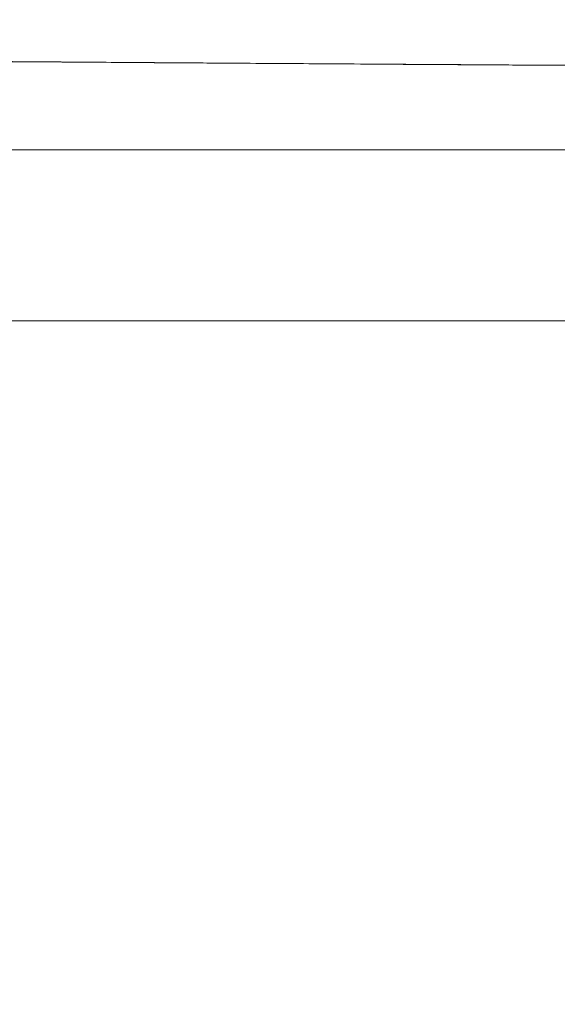
# Model space of a CAD drawing. Units: inches. Extents: x 2 to 180, y 1 to 117.
# Drawn here: x 63 to 63, y 19 to 19 of the extents above; entities that cross this region are included whole.
import ezdxf

# ---------------------------------------------------------------- set-up
doc = ezdxf.new("R2010")
doc.units = ezdxf.units.IN
doc.header["$LTSCALE"] = 10.66666666666666
doc.header["$MEASUREMENT"] = 0
doc.layers.add('Dimension (ANSI)', color=7, linetype='Continuous', lineweight=13)
doc.layers.add('Visible (ANSI)', color=7, linetype='Continuous', lineweight=13)
doc.styles.add('Note Text (ANSI)', font='RomanS.shx')
doc.dimstyles.new('Default (ANSI)', dxfattribs={"dimscale": 10.66666666666666, "dimtxt": 0.1200000047683716, "dimasz": 0.0984251946210861, "dimexe": 0.125, "dimexo": 0.0625, "dimgap": 0.031496062992126, "dimtad": 0, "dimtih": 1, "dimtoh": 1, "dimrnd": 1e-08, "dimzin": 0, "dimdsep": 46, "dimtxsty": 'Note Text (ANSI)', "dimcen": 0.09, "dimdle": 0.3937007874015748, "dimclrd": 256, "dimclre": 256, "dimclrt": 256, "dimadec": 0, "dimazin": 0, "dimtfac": 1, "dimtofl": 0, "dimtmove": 0, "dimatfit": 3, "dimfxl": 1, "dimtolj": 1, "dimtzin": 4, "dimlwd": -1, "dimlwe": -1, "dimarcsym": 0})

# ---------------------------------------------------------------- blocks, each defined once
blk = doc.blocks.new('*D10')
at = {"layer": 'Defpoints', "color": 0, "transparency": 16777216}
for p in [(64.70426969038593, 21.80756626381795), (40.82926969038609, 17.92046619820002), (64.70426969038593, 17.92046619820002)]:
    blk.add_point(p, dxfattribs=at)
at = {"layer": 'Dimension (ANSI)', "transparency": 16777216}
for p, q in [((40.82926969038609, 18.58713286486668), (40.82926969038609, 23.14089959715127)), ((64.70426969038593, 18.58713286486669), (64.70426969038593, 23.14089959715127)), ((41.87913843301101, 21.80756626381795), (49.87081158341116, 21.80756626381795)), ((63.65440094776101, 21.80756626381795), (55.66272779736038, 21.80756626381795))]:
    blk.add_line(p, q, dxfattribs=at)
for points in [[(41.87913843301101, 21.98254438758876), (41.87913843301101, 21.63258814004712), (40.82926969038609, 21.80756626381795)], [(63.65440094776101, 21.98254438758876), (63.65440094776101, 21.63258814004712), (64.70426969038593, 21.80756626381795)]]:
    blk.add_solid(points, dxfattribs=at)
at = {"layer": 'Dimension (ANSI)', "transparency": 16777216, "insert": (50.20676958866051, 22.44756628924926), "char_height": 1.28000005086263, "attachment_point": 1, "style": 'Note Text (ANSI)'}
blk.add_mtext('\\A1;23.87', dxfattribs=at)
blk = doc.blocks.new('*D11')
at = {"layer": 'Defpoints', "color": 0, "transparency": 16777216}
for p in [(64.82795165308661, 21.80756626381626), (64.70426969038593, 17.92046619820002), (64.82795165308661, 17.03422013520785)]:
    blk.add_point(p, dxfattribs=at)
at = {"layer": 'Dimension (ANSI)', "transparency": 16777216}
for p, q in [((64.70426969038593, 18.58713286486669), (64.70426969038593, 23.14089959714959)), ((64.82795165308661, 17.70088680187452), (64.82795165308661, 23.14089959714959)), ((63.65440094776101, 21.80756626381626), (62.60453220513609, 21.80756626381626)), ((65.87782039571154, 21.80756626381626), (66.92768913833645, 21.80756626381626))]:
    blk.add_line(p, q, dxfattribs=at)
for points in [[(63.65440094776101, 21.98254438758708), (63.65440094776101, 21.63258814004544), (64.70426969038593, 21.80756626381626)], [(65.87782039571154, 21.98254438758708), (65.87782039571154, 21.63258814004544), (64.82795165308661, 21.80756626381626)]]:
    blk.add_solid(points, dxfattribs=at)
at = {"layer": 'Dimension (ANSI)', "transparency": 16777216, "insert": (67.2636471435858, 22.44756628924758), "char_height": 1.28000005086263, "attachment_point": 1, "style": 'Note Text (ANSI)'}
blk.add_mtext('\\A1;0.12', dxfattribs=at)

msp = doc.modelspace()

# ---------------------------------------------------------------- linework, layer by layer
at = {"layer": 'Visible (ANSI)'}
msp.add_line((62.74474025428378, 18.75406265489841), (63.41024755305986, 18.75406265489889), dxfattribs=at)
for points, knots in [([(62.70262486166336, 18.78435731420088), (62.70307770379652, 18.78435348798294), (62.70353043435968, 18.78434967003012), (62.70398304227082, 18.78434586032833), (62.7057809898336, 18.78433072660251), (62.70757700152536, 18.78431572308125), (62.70937065852781, 18.78430084886631), (62.71134963723, 18.78428443783872), (62.71332574967757, 18.78426818421831), (62.71529860964191, 18.78425208676094), (62.71744100532746, 18.78423460598487), (62.71957956562012, 18.78421730936497), (62.7217139132272, 18.78420019525736), (62.72400364646692, 18.78418183520162), (62.72628853137292, 18.78416368520068), (62.72856817931224, 18.78414574316071), (62.73099256351394, 18.78412666196949), (62.73341102465412, 18.78410781598516), (62.73582313904981, 18.78408920261111), (62.73837670991401, 18.78406949767102), (62.74092316779753, 18.78405005342414), (62.74346204386407, 18.78403086669703), (62.74616373496875, 18.78401044954841), (62.74885684062041, 18.7839903240081), (62.7515408278672, 18.78397048614086), (62.75442138239549, 18.78394919540694), (62.7572914339635, 18.78392823602665), (62.76015036304544, 18.78390760299811), (62.76324085129161, 18.78388529879596), (62.76631834203952, 18.78386337595353), (62.7693820363626, 18.7838418279795), (62.77271403790262, 18.7838183929122), (62.77602972137546, 18.78379540124933), (62.77932828352182, 18.78377284441856), (62.78293448035997, 18.78374818386399), (62.78652021284989, 18.7837240430337), (62.79008438733822, 18.78370041043846), (62.79399915085948, 18.78367445322957), (62.79788790483524, 18.78364910916095), (62.80174900567563, 18.78362436263255), (62.80600903467902, 18.7835970592978), (62.81023540022623, 18.78357048336116), (62.81442599029404, 18.78354461337692), (62.8188158437214, 18.78351751326999), (62.82316643680006, 18.78349118784712), (62.82747530864795, 18.78346561192266), (62.82769417383303, 18.78346431281708), (62.82791292568733, 18.78346301441125), (62.82813156503902, 18.78346171673719), (62.83315947256141, 18.78343187496739), (62.83812789294067, 18.78340242010652), (62.84304736653074, 18.78337374209223), (62.84866774853686, 18.78334097814047), (62.8542242418911, 18.783309228195), (62.85973152128449, 18.78327907469405), (62.86530860552509, 18.78324853899703), (62.87083522465318, 18.78321964051977), (62.87632587367506, 18.78319298441225), (62.8814736756042, 18.78316799276533), (62.88658986322372, 18.78314497222056), (62.89168562675228, 18.78312442121821), (62.8965479471968, 18.7831048116821), (62.90139167823488, 18.78308745061451), (62.90622316163378, 18.78307277055143), (62.9109603108699, 18.78305837711492), (62.91568568856401, 18.7830465610164), (62.92040919451531, 18.78303772937459), (62.92522167720079, 18.78302873137105), (62.93003222220363, 18.78302283132908), (62.93485069794479, 18.78302045911069), (62.93580190924152, 18.78301999081303), (62.93675342808963, 18.78301965999355), (62.9377053305221, 18.78301946995545), (62.94187443677614, 18.78301863763377), (62.94605052779672, 18.78301966140052), (62.95023465044457, 18.78302238393876), (62.95587516152715, 18.78302605412446), (62.96153025745764, 18.78303281151472), (62.96720520187735, 18.78304227013558), (62.97350146041476, 18.78305276432158), (62.97982220525295, 18.78306658360236), (62.98616915664782, 18.78308320007702), (62.99318502213377, 18.7831015677852), (63.00023293280272, 18.78312335335463), (63.00731427346572, 18.78314784284359), (63.01509417870196, 18.78317474818716), (63.02291454446095, 18.78320491719995), (63.03077088812859, 18.78323740235534), (63.0364692056955, 18.78326096429961), (63.04218635548197, 18.78328574469547), (63.04792347623971, 18.78331138205074), (63.0508265800789, 18.78332435509203), (63.05373554406644, 18.78333743703001), (63.05664795726704, 18.7833506048804), (63.06590721917296, 18.78339246864321), (63.07520074930924, 18.78343520057618), (63.08446358561191, 18.7834780635473), (63.09334638170059, 18.78351916791531), (63.10220103057202, 18.7835603927282), (63.11097644215228, 18.7836010908327), (63.1194484559316, 18.78364038185614), (63.12784669052852, 18.78367918193416), (63.13611178298536, 18.78371691216075), (63.14390408555929, 18.78375248409696), (63.1515780058161, 18.78378710509727), (63.1590859953482, 18.7838202931455), (63.15943312533915, 18.78382182758649), (63.1597799072933, 18.78382335990199), (63.16012634190909, 18.78382489014697), (63.16801079389363, 18.78385971675661), (63.17571543604709, 18.7838934711862), (63.18324659238925, 18.78392680001432), (63.19098804302687, 18.78396105949133), (63.19854627509055, 18.78399486932154), (63.20593825068643, 18.78402892789865), (63.2138051718701, 18.78406517479074), (63.2214838232486, 18.78410170356264), (63.22898597735041, 18.78413935020024), (63.23720437737635, 18.78418059103896), (63.24521108544013, 18.78422317375146), (63.25302063268086, 18.7842681865075), (63.25347322207755, 18.78427079514734), (63.25392514773751, 18.78427341194489), (63.25437641270842, 18.78427603711049), (63.26261196413286, 18.78432394618321), (63.27062701080882, 18.78437540857051), (63.27840803374886, 18.78442940965726), (63.28707386386847, 18.78448955139539), (63.29544941253616, 18.78455284139288), (63.30351185483732, 18.78461788736104), (63.31144087690804, 18.78468185692484), (63.31906704545565, 18.78474752435732), (63.32637693434896, 18.78481358220002), (63.3283057443423, 18.78483101242762), (63.33021253998856, 18.78484846994968), (63.33209695489678, 18.7848659310054), (63.33720708660123, 18.78491328166796), (63.34215284116364, 18.78496072346931), (63.34692735389342, 18.78500820668786), (63.35330478770234, 18.785071631188), (63.35937666324237, 18.78513512949105), (63.36513517044044, 18.78519858484787), (63.37073204437611, 18.78526025910137), (63.37603290190152, 18.78532189277215), (63.38102516888667, 18.78538338081522), (63.38421447876499, 18.78542266245294), (63.38727785530473, 18.78546188469959), (63.39021382673108, 18.78550102068176), (63.39172427665282, 18.78552115471326), (63.39320103599412, 18.78554126476484), (63.39464395126482, 18.78556134192203), (63.39871368047282, 18.78561796935865), (63.40251417050775, 18.78567433475404), (63.40604013945434, 18.7857302413615), (63.40922010159145, 18.78578066179844), (63.41217677760349, 18.78583070912154), (63.41490647259839, 18.7858802425813), (63.41744480459224, 18.785926303539), (63.41978686433637, 18.78597192018453), (63.42193145803524, 18.78601698209637), (63.42350081603644, 18.78604995723378), (63.4249644334811, 18.78608263537048), (63.42632056311102, 18.78611497415423), (63.42682846486027, 18.78612708577282), (63.4273213016816, 18.78613914893819), (63.42779898007329, 18.78615116457198), (63.42958224954979, 18.78619602134872), (63.43115425670074, 18.78624021572853), (63.43251580802627, 18.78628379533775), (63.43390874738851, 18.78632837959391), (63.43508141609676, 18.78637232041441), (63.43603395718164, 18.78641566818792), (63.4370074208471, 18.78645996809598), (63.43775098134624, 18.78650364862476), (63.43826281242007, 18.78654676282995), (63.43874542865447, 18.78658741611659), (63.43902201574621, 18.78662756588118), (63.43908801927572, 18.78666725596177)], [0, 0, 0, 0, 0.0011508975274048, 0.0011508975274048, 0.0011508975274048, 0.0057227429447799, 0.0057227429447799, 0.0057227429447799, 0.0107669541279883, 0.0107669541279883, 0.0107669541279883, 0.0162446344860548, 0.0162446344860548, 0.0162446344860548, 0.0221211031319514, 0.0221211031319514, 0.0221211031319514, 0.0283706724189916, 0.0283706724189916, 0.0283706724189916, 0.0349867425662271, 0.0349867425662271, 0.0349867425662271, 0.0420270932553701, 0.0420270932553701, 0.0420270932553701, 0.0495830583899672, 0.0495830583899672, 0.0495830583899672, 0.0577510194577871, 0.0577510194577871, 0.0577510194577871, 0.0666343008777571, 0.0666343008777571, 0.0666343008777571, 0.076346066170538, 0.076346066170538, 0.076346066170538, 0.0870131265570172, 0.0870131265570172, 0.0870131265570172, 0.0987823054792361, 0.0987823054792361, 0.0987823054792361, 0.1111111111111, 0.1111111111111, 0.1111111111111, 0.1117373414613539, 0.1117373414613539, 0.1117373414613539, 0.1261383551144492, 0.1261383551144492, 0.1261383551144492, 0.142591171970516, 0.142591171970516, 0.142591171970516, 0.1592525285219039, 0.1592525285219039, 0.1592525285219039, 0.1748735166884344, 0.1748735166884344, 0.1748735166884344, 0.1897788885135041, 0.1897788885135041, 0.1897788885135041, 0.2043932346522292, 0.2043932346522292, 0.2043932346522292, 0.2192828713918415, 0.2192828713918415, 0.2192828713918415, 0.2222222222222, 0.2222222222222, 0.2222222222222, 0.2350958797649051, 0.2350958797649051, 0.2350958797649051, 0.2524505354847896, 0.2524505354847896, 0.2524505354847896, 0.2717052437530421, 0.2717052437530421, 0.2717052437530421, 0.292989232675771, 0.292989232675771, 0.292989232675771, 0.3163728580015985, 0.3163728580015985, 0.3163728580015985, 0.3333333333333001, 0.3333333333333001, 0.3333333333333001, 0.3419156907786314, 0.3419156907786314, 0.3419156907786314, 0.3692010688768152, 0.3692010688768152, 0.3692010688768152, 0.3953669690319657, 0.3953669690319657, 0.3953669690319657, 0.4206282191322632, 0.4206282191322632, 0.4206282191322632, 0.4444444444444001, 0.4444444444444001, 0.4444444444444001, 0.4455455815786346, 0.4455455815786346, 0.4455455815786346, 0.4706061917708448, 0.4706061917708448, 0.4706061917708448, 0.4963665754275283, 0.4963665754275283, 0.4963665754275283, 0.5237821026110021, 0.5237821026110021, 0.5237821026110021, 0.5538150459840644, 0.5538150459840644, 0.5538150459840644, 0.5555555555556, 0.5555555555556, 0.5555555555556, 0.5873197229633331, 0.5873197229633331, 0.5873197229633331, 0.6226959043173633, 0.6226959043173633, 0.6226959043173633, 0.6574866677431461, 0.6574866677431461, 0.6574866677431461, 0.6666666666667, 0.6666666666667, 0.6666666666667, 0.6915608676948981, 0.6915608676948981, 0.6915608676948981, 0.7248126628556872, 0.7248126628556872, 0.7248126628556872, 0.7571311265213595, 0.7571311265213595, 0.7571311265213595, 0.7777777777778001, 0.7777777777778001, 0.7777777777778001, 0.7883997247404998, 0.7883997247404998, 0.7883997247404998, 0.8183588281460181, 0.8183588281460181, 0.8183588281460181, 0.845378015193553, 0.845378015193553, 0.845378015193553, 0.870503044568114, 0.870503044568114, 0.870503044568114, 0.8888888888889, 0.8888888888889, 0.8888888888889, 0.8957748106225732, 0.8957748106225732, 0.8957748106225732, 0.9214813409125419, 0.9214813409125419, 0.9214813409125419, 0.9477804875081853, 0.9477804875081853, 0.9477804875081853, 0.9746572952910486, 0.9746572952910486, 0.9746572952910486, 1, 1, 1, 1]), ([(63.43908801941154, 18.78666725597477), (63.4389684074642, 18.78661888463775), (63.43815742910587, 18.78654227706131), (63.4363841964409, 18.78645022834396), (63.43530705120024, 18.78639431360713), (63.43387782674134, 18.78633296567443), (63.43207010809416, 18.78627166717235), (63.43073970156098, 18.78622655399737), (63.42920502243825, 18.78618102205975), (63.42744489144154, 18.78613563465075), (63.4231401550085, 18.78602463107575), (63.41751993957537, 18.78591692357033), (63.41011299257519, 18.78579558366159), (63.40965890036966, 18.78578814476581), (63.40919794107126, 18.78578064451008), (63.40872996893654, 18.78577307457225), (63.40170748855157, 18.78565947862086), (63.39311693031152, 18.78553901225928), (63.3828626154122, 18.7854091772556), (63.37672974483716, 18.78533152591746), (63.37000428206263, 18.7852511442858), (63.36271841416497, 18.78517109913659), (63.3571051297987, 18.78510942958795), (63.35115369577083, 18.78504755781661), (63.34491635493888, 18.78498585808249), (63.32998883500717, 18.78483819515438), (63.31339314134713, 18.78468999904858), (63.29638142842018, 18.78456576062246), (63.29584863425081, 18.78456186956755), (63.29531546703, 18.78455800342867), (63.29478197476563, 18.78455416271241), (63.27623065437994, 18.78442060808976), (63.25732378083707, 18.78429593829437), (63.23820326204377, 18.78418436556841), (63.23188137422858, 18.78414747586555), (63.22553134130899, 18.78411187751085), (63.21915121211381, 18.78407837998259), (63.21477357833974, 18.78405539613593), (63.21038361675213, 18.784033181144), (63.20598510452161, 18.78401183336024), (63.19472131629551, 18.7839571655765), (63.18340308125766, 18.78390820284574), (63.17207638774879, 18.78386539973683), (63.16188281562941, 18.78382687864704), (63.15168231887257, 18.78379326707153), (63.14155350676002, 18.78375564635199), (63.1400052423959, 18.78374989574483), (63.13845788641006, 18.78374402714474), (63.13691165318529, 18.78373804689776), (63.12494445173612, 18.78369176227579), (63.11304544741703, 18.78363883859206), (63.10130623936792, 18.78358298752233), (63.08930799301552, 18.78352590403843), (63.07747640153769, 18.78346578220802), (63.06572202128517, 18.78340321708631), (63.05408245887806, 18.78334126310634), (63.04257383892969, 18.78328753535148), (63.031171836387, 18.78323891765154), (63.01954270303941, 18.7831893314746), (63.00802429064065, 18.78314503312262), (62.99668050611938, 18.78311281884664), (62.99550522688444, 18.78310948126828), (62.99433181881498, 18.78310627284052), (62.99316035069495, 18.78310319992861), (62.98293218324445, 18.78307637012676), (62.97281010912719, 18.78305399039381), (62.96285934430114, 18.78303935149469), (62.95169200268551, 18.78302292284923), (62.94074075258886, 18.7830162600402), (62.92996060035341, 18.78302472522759), (62.92821585105967, 18.78302609530376), (62.92647556883576, 18.78302785975695), (62.92473954787741, 18.78303003760701), (62.91557174673527, 18.78304153867573), (62.9065844648281, 18.78306819999403), (62.89770149060295, 18.78310296867496), (62.88689037672849, 18.78314528425073), (62.87623469912519, 18.78319958709789), (62.86582407267738, 18.78325571105168), (62.86424315099075, 18.78326423384098), (62.86266786846638, 18.78327280058381), (62.86109852965104, 18.78328137731921), (62.85221546543169, 18.78332992495635), (62.84347707673659, 18.78337515796978), (62.83493061399781, 18.78342235494869), (62.82496354364063, 18.78347739708996), (62.81525678274665, 18.78353516989682), (62.80581607264942, 18.78359394029704), (62.8047660333503, 18.78360047701189), (62.803719316204, 18.78360702648755), (62.80267595337512, 18.78361358695839), (62.79456767104863, 18.78366457032512), (62.78669150036567, 18.78371879223468), (62.77894450712588, 18.78377199614351), (62.7707224407186, 18.78382846270519), (62.7626436986317, 18.78388376967844), (62.75465483111715, 18.7839394853241), (62.75302660438806, 18.78395084083893), (62.7514024977194, 18.78396222289793), (62.74978268935392, 18.78397365854897), (62.7441705510898, 18.78401327956599), (62.73859252867302, 18.78405305842137), (62.7331570053343, 18.78409410450464), (62.72207355309743, 18.78417780064118), (62.71158471797566, 18.78426819767755), (62.70262486151883, 18.78435744829696)], [0, 0, 0, 0, 0.0478541853768959, 0.0478541853768959, 0.0478541853768959, 0.07692307692308, 0.07692307692308, 0.07692307692308, 0.0983165848598224, 0.0983165848598224, 0.0983165848598224, 0.1506384934093547, 0.1506384934093547, 0.1506384934093547, 0.1538461538462, 0.1538461538462, 0.1538461538462, 0.2019809268996717, 0.2019809268996717, 0.2019809268996717, 0.2307692307692, 0.2307692307692, 0.2307692307692, 0.252948734750275, 0.252948734750275, 0.252948734750275, 0.3060298468255686, 0.3060298468255686, 0.3060298468255686, 0.3076923076923, 0.3076923076923, 0.3076923076923, 0.3655016635672725, 0.3655016635672725, 0.3655016635672725, 0.3846153846154, 0.3846153846154, 0.3846153846154, 0.3977299890769495, 0.3977299890769495, 0.3977299890769495, 0.4313141010635847, 0.4313141010635847, 0.4313141010635847, 0.4615384615385, 0.4615384615385, 0.4615384615385, 0.4661584801281955, 0.4661584801281955, 0.4661584801281955, 0.5019155006580938, 0.5019155006580938, 0.5019155006580938, 0.5384615384615001, 0.5384615384615001, 0.5384615384615001, 0.5746505912747378, 0.5746505912747378, 0.5746505912747378, 0.611560539269621, 0.611560539269621, 0.611560539269621, 0.6153846153846, 0.6153846153846, 0.6153846153846, 0.6487728827888944, 0.6487728827888944, 0.6487728827888944, 0.6862431872907018, 0.6862431872907018, 0.6862431872907018, 0.6923076923077, 0.6923076923077, 0.6923076923077, 0.724333904752842, 0.724333904752842, 0.724333904752842, 0.7633117314285651, 0.7633117314285651, 0.7633117314285651, 0.7692307692308001, 0.7692307692308001, 0.7692307692308001, 0.8027348108054642, 0.8027348108054642, 0.8027348108054642, 0.8418079513350885, 0.8418079513350885, 0.8418079513350885, 0.8461538461538001, 0.8461538461538001, 0.8461538461538001, 0.8799270851229346, 0.8799270851229346, 0.8799270851229346, 0.9157714191759941, 0.9157714191759941, 0.9157714191759941, 0.9230769230769, 0.9230769230769, 0.9230769230769, 0.9483882493143362, 0.9483882493143362, 0.9483882493143362, 1, 1, 1, 1]), ([(63.4273293920271, 18.77374769426883), (63.42726072276352, 18.77374769426883), (63.42698443880892, 18.77374769425234), (63.42650459947326, 18.77374769433383), (63.42599617435888, 18.77374769442019), (63.42525921863818, 18.77374769463532), (63.42429510150122, 18.77374769516087), (63.42335262621469, 18.77374769567463), (63.42219307343552, 18.77374769649419), (63.42081598820385, 18.77374769761971), (63.41947128779612, 18.77374769871875), (63.41791916614986, 18.7737477001089), (63.41615823260903, 18.7737477015686), (63.41442879764084, 18.7737477030022), (63.41249795419387, 18.77374770449517), (63.41036952846412, 18.7737477056846), (63.40825541226028, 18.77374770686603), (63.4059463616505, 18.77374770773412), (63.40344346175057, 18.7737477079413), (63.4007546173913, 18.77374770816387), (63.39784205158817, 18.77374770759286), (63.39470818307781, 18.77374770614907), (63.39123749441246, 18.77374770455011), (63.3874953776834, 18.77374770180171), (63.38348675471124, 18.77374769908235), (63.37993843449646, 18.77374769667525), (63.37618129812046, 18.77374769426873), (63.37221649266666, 18.77374769426875), (63.37151286159688, 18.77374769426875), (63.37080269074672, 18.7737476943498), (63.37008598458882, 18.77374769452579), (63.36517928172074, 18.77374769573071), (63.35996625861967, 18.7737477017223), (63.35445578285075, 18.77374771486918), (63.34879864148293, 18.77374772836597), (63.34282800111697, 18.7737477494993), (63.33654690875426, 18.77374777527256), (63.33012874612229, 18.77374780160826), (63.32338643183817, 18.77374783264717), (63.31633098132543, 18.77374785972872), (63.30915254491534, 18.77374788728235), (63.30164995884484, 18.77374791029307), (63.29382990417099, 18.77374791847018), (63.28591363373752, 18.7737479267479), (63.27767203280227, 18.77374791903098), (63.26911680098577, 18.77374789285294), (63.26105681241022, 18.77374786819029), (63.25271845180918, 18.77374782644967), (63.24411109980133, 18.77374778342054), (63.23642920027415, 18.77374774501785), (63.22853304938155, 18.77374770533833), (63.22042940189412, 18.77374769611614), (63.21937697985535, 18.77374769491845), (63.21832105825869, 18.77374769426869), (63.21726166731791, 18.77374769426868), (63.2108694404179, 18.77374769426861), (63.20435155551153, 18.77374771836789), (63.19771487505065, 18.7737477496444), (63.19040641186726, 18.77374778408681), (63.18295388842288, 18.77374782651359), (63.17536266392048, 18.77374785363394), (63.16790609161345, 18.77374788027323), (63.16031569474027, 18.773747891105), (63.15260075950842, 18.7737478769239), (63.14483875982407, 18.77374786265629), (63.13695069461005, 18.7737478216479), (63.12895190943696, 18.7737477761127), (63.12207257750541, 18.77374773695028), (63.11511134837893, 18.77374769426856), (63.10807611509308, 18.77374769426865), (63.10678489480448, 18.77374769426866), (63.10549105458608, 18.77374769581289), (63.10419464525373, 18.77374769866243), (63.09559760174682, 18.77374771755895), (63.08688757720065, 18.77374779254714), (63.07806833502252, 18.77374786181188), (63.06905287282085, 18.77374793261769), (63.05992325480327, 18.77374799608218), (63.05067433266016, 18.77374801448126), (63.04228590220798, 18.77374803116855), (63.03379933850005, 18.77374801034665), (63.02521217499455, 18.77374795838456), (63.01759644428133, 18.77374791230074), (63.00990159821217, 18.77374784175332), (63.00213376734241, 18.77374778179055), (62.99600727546954, 18.77374773449787), (62.98983538284797, 18.77374769426871), (62.98362162877946, 18.77374769426863), (62.98285431641268, 18.77374769426861), (62.98208635927506, 18.7737476949017), (62.98131776250855, 18.77374769609925), (62.97513569884801, 18.7737477057316), (62.96891225050786, 18.77374775069607), (62.96265020992282, 18.77374780375971), (62.95711514834208, 18.77374785066303), (62.95154993413981, 18.77374790423276), (62.94595583355313, 18.77374795366305), (62.94094078992729, 18.77374799797671), (62.93590253341648, 18.77374803911705), (62.9308408666065, 18.77374807312717), (62.92613595577662, 18.7737481047402), (62.92141081793364, 18.77374813026418), (62.91666589613448, 18.77374814858326), (62.91204654503768, 18.77374816641755), (62.90740844308945, 18.77374817746114), (62.90275230279201, 18.7737481819673), (62.89802003525426, 18.77374818654714), (62.89326913429953, 18.77374818439968), (62.88849969895179, 18.77374817666998), (62.88349462822318, 18.77374816855839), (62.87846914614386, 18.77374815432332), (62.87342649788921, 18.77374813586484), (62.86801102915251, 18.77374811604166), (62.86257576216114, 18.77374809137652), (62.85712367678111, 18.77374806444636), (62.85167115326956, 18.77374803751403), (62.84620180901712, 18.77374800834257), (62.84071825959401, 18.77374797929071), (62.83583746601116, 18.77374795343224), (62.83094541900747, 18.77374792767288), (62.82604371685573, 18.7737479033179), (62.82155596413273, 18.77374788101971), (62.81706011805787, 18.77374785989745), (62.81255706329748, 18.77374784062078), (62.80840424670458, 18.77374782284341), (62.80424529929707, 18.77374780663252), (62.80008094495276, 18.77374779225106), (62.79625841140563, 18.77374777905005), (62.79243132216065, 18.77374776738685), (62.78860019553157, 18.77374775728244), (62.78507447804045, 18.77374774798353), (62.78154534130669, 18.77374774000177), (62.77801326544476, 18.77374773323754), (62.77475267252039, 18.77374772699322), (62.77148957493646, 18.77374772178417), (62.76822433478045, 18.77374771746498), (62.76519814048641, 18.773747713462), (62.76217010581859, 18.7737477102217), (62.75914044887581, 18.7737477075952), (62.75631841432995, 18.7737477051487), (62.75349497226041, 18.77374770323358), (62.75067032243439, 18.77374770171888), (62.74802246443866, 18.77374770029898), (62.74537354514629, 18.77374769923011), (62.74272372632221, 18.77374769840839), (62.74022022237428, 18.77374769763204), (62.7377159154973, 18.77374769707569), (62.73521093992507, 18.77374769666533), (62.73283337902512, 18.77374769627585), (62.73045521573194, 18.77374769601743), (62.7280765597605, 18.77374769584678), (62.72761672383661, 18.77374769581379), (62.72715686950231, 18.77374769578415), (62.7266969974471, 18.77374769575767), (62.72491047211154, 18.7737476956548), (62.72312364205514, 18.77374769545503), (62.72133660682693, 18.77374769524747), (62.71923400557324, 18.77374769500326), (62.71713112014192, 18.77374769475563), (62.71502809041155, 18.77374769458823), (62.71308471907295, 18.77374769443353), (62.71114122457823, 18.77374769434544), (62.70919767736578, 18.77374769430585), (62.70743061039135, 18.77374769426985), (62.70566349990118, 18.77374769426907), (62.70389633210259, 18.77374769426868), (62.70346752475242, 18.77374769426858), (62.70303871404097, 18.77374769426861), (62.70260989781269, 18.77374769426861)], [0, 0, 0, 0, 0.0267101902013698, 0.0267101902013698, 0.0267101902013698, 0.055011603817488, 0.055011603817488, 0.055011603817488, 0.0826777264118316, 0.0826777264118316, 0.0826777264118316, 0.1096932265980053, 0.1096932265980053, 0.1096932265980053, 0.1362254889586935, 0.1362254889586935, 0.1362254889586935, 0.1625793734270151, 0.1625793734270151, 0.1625793734270151, 0.1908911303612409, 0.1908911303612409, 0.1908911303612409, 0.2222457623639448, 0.2222457623639448, 0.2222457623639448, 0.25, 0.25, 0.25, 0.2549255238741261, 0.2549255238741261, 0.2549255238741261, 0.2886465709920619, 0.2886465709920619, 0.2886465709920619, 0.323265130008993, 0.323265130008993, 0.323265130008993, 0.3586391587644422, 0.3586391587644422, 0.3586391587644422, 0.394629803944597, 0.394629803944597, 0.394629803944597, 0.4310632679296825, 0.4310632679296825, 0.4310632679296825, 0.4653876801472832, 0.4653876801472832, 0.4653876801472832, 0.4960215714699555, 0.4960215714699555, 0.4960215714699555, 0.5, 0.5, 0.5, 0.5240053193683948, 0.5240053193683948, 0.5240053193683948, 0.5504405220037816, 0.5504405220037816, 0.5504405220037816, 0.5764068203050874, 0.5764068203050874, 0.5764068203050874, 0.6025315242930315, 0.6025315242930315, 0.6025315242930315, 0.625, 0.625, 0.625, 0.6291237796258123, 0.6291237796258123, 0.6291237796258123, 0.6564703220884386, 0.6564703220884386, 0.6564703220884386, 0.6844252999582591, 0.6844252999582591, 0.6844252999582591, 0.7097794313937323, 0.7097794313937323, 0.7097794313937323, 0.7322653474190108, 0.7322653474190108, 0.7322653474190108, 0.75, 0.75, 0.75, 0.7521899833974663, 0.7521899833974663, 0.7521899833974663, 0.7698047033244889, 0.7698047033244889, 0.7698047033244889, 0.7853744777773072, 0.7853744777773072, 0.7853744777773072, 0.7993325925655032, 0.7993325925655032, 0.7993325925655032, 0.8123069126653787, 0.8123069126653787, 0.8123069126653787, 0.8249378773726173, 0.8249378773726173, 0.8249378773726173, 0.8377753565798531, 0.8377753565798531, 0.8377753565798531, 0.8512470752896, 0.8512470752896, 0.8512470752896, 0.8657148049067025, 0.8657148049067025, 0.8657148049067025, 0.8801836971556555, 0.8801836971556555, 0.8801836971556555, 0.8930621579829026, 0.8930621579829026, 0.8930621579829026, 0.904853031001349, 0.904853031001349, 0.904853031001349, 0.9157268346127189, 0.9157268346127189, 0.9157268346127189, 0.9257080887646996, 0.9257080887646996, 0.9257080887646996, 0.934893658899578, 0.934893658899578, 0.934893658899578, 0.9433732063834668, 0.9433732063834668, 0.9433732063834668, 0.9512319723503919, 0.9512319723503919, 0.9512319723503919, 0.958552177068366, 0.958552177068366, 0.958552177068366, 0.965414217953726, 0.965414217953726, 0.965414217953726, 0.9718973579674184, 0.9718973579674184, 0.9718973579674184, 0.9780507354200381, 0.9780507354200381, 0.9780507354200381, 0.9792402912196148, 0.9792402912196148, 0.9792402912196148, 0.9838615147750299, 0.9838615147750299, 0.9838615147750299, 0.989298783323411, 0.989298783323411, 0.989298783323411, 0.9943232638167536, 0.9943232638167536, 0.9943232638167536, 0.9988915055793095, 0.9988915055793095, 0.9988915055793095, 1, 1, 1, 1]), ([(62.70260989851323, 18.77374769426862), (62.74598277742505, 18.77374769426862), (62.78734041395529, 18.77374769426862), (62.82542312407704, 18.77374769426862), (62.86350583419879, 18.77374769426863), (62.89831361791207, 18.77374769426863), (62.93362552729759, 18.77374769426863), (62.96893743668313, 18.77374769426863), (63.00475347174095, 18.77374769426864), (63.04175802791913, 18.77374769426864), (63.0787625840973, 18.77374769426865), (63.11695566139584, 18.77374769426866), (63.15151051321276, 18.77374769426867), (63.18606536502972, 18.77374769426868), (63.21698199136504, 18.77374769426868), (63.24530368816814, 18.7737476942687), (63.27362538497121, 18.77374769426871), (63.29935215224207, 18.77374769426872), (63.32182334173904, 18.77374769426873), (63.34429453123602, 18.77374769426874), (63.36351014295912, 18.77374769426875), (63.37909431229016, 18.77374769426876), (63.3946784816212, 18.77374769426878), (63.40663120856017, 18.77374769426879), (63.41469859897543, 18.7737476942688), (63.42276598939069, 18.77374769426882), (63.42694804328222, 18.77374769426883), (63.4273293920271, 18.77374769426885)], [0, 0, 0, 0, 0.1111111111111, 0.1111111111111, 0.1111111111111, 0.2222222222222, 0.2222222222222, 0.2222222222222, 0.3333333333333001, 0.3333333333333001, 0.3333333333333001, 0.4444444444444001, 0.4444444444444001, 0.4444444444444001, 0.5555555555556, 0.5555555555556, 0.5555555555556, 0.6666666666667, 0.6666666666667, 0.6666666666667, 0.7777777777778001, 0.7777777777778001, 0.7777777777778001, 0.8888888888889, 0.8888888888889, 0.8888888888889, 1, 1, 1, 1]), ([(63.41024746737631, 18.75406265489874), (63.39049902777317, 18.75406265489872), (63.36743029717197, 18.75406265489871), (63.34086123578542, 18.75406265489869), (63.31429217439888, 18.75406265489868), (63.28422278222697, 18.75406265489867), (63.25119317863211, 18.75406265489866), (63.21816357503722, 18.75406265489865), (63.18217376001936, 18.75406265489864), (63.14368338958077, 18.75406265489863), (63.10519301914219, 18.75406265489862), (63.06420209328286, 18.75406265489861), (63.02118595434362, 18.75406265489861), (62.9781698154044, 18.7540626548986), (62.93312846338527, 18.7540626548986), (62.88695121424913, 18.75406265489859), (62.84078209620679, 18.75406265489858), (62.79347748103976, 18.75406265489858), (62.74474108666083, 18.75406265489857)], [0, 0, 0, 0, 0.1666666666667, 0.1666666666667, 0.1666666666667, 0.3333333333333001, 0.3333333333333001, 0.3333333333333001, 0.5, 0.5, 0.5, 0.6666666666667, 0.6666666666667, 0.6666666666667, 0.8333333333332998, 0.8333333333332998, 0.8333333333332998, 0.9999706525977721, 0.9999706525977721, 0.9999706525977721, 0.9999706525977721])]:
    msp.add_open_spline(points, degree=3, knots=knots, dxfattribs=at)

# ---------------------------------------------------------------- dimensions: what is measured, and where the dimension line sits
at = {"layer": 'Dimension (ANSI)'}
dim = msp.add_linear_dim(base=(64.70426969038593, 21.80756626381795), p1=(40.82926969038609, 17.92046619820002), p2=(64.70426969038593, 17.92046619820002), angle=180, dimstyle='Default (ANSI)', override={"dimgap": 0.031496062992126, "dimtih": 0, "dimtoh": 0, "dimdec": 2, "dimtol": 0, "dimlim": 0, "dimtp": 0, "dimtm": 0, "dimtdec": 2, "dimatfit": 1}, dxfattribs=at)
dim.commit()
dim.dimension.update_dxf_attribs({"geometry": '*D10', "text_midpoint": (52.76676969038577, 21.80756626381795), "dimtype": 160})
dim = msp.add_linear_dim(base=(64.82795165308661, 21.80756626381626), p1=(64.70426969038593, 17.92046619820002), p2=(64.82795165308661, 17.03422013520785), dimstyle='Default (ANSI)', override={"dimgap": 0.031496062992126, "dimtih": 0, "dimtoh": 0, "dimdec": 2, "dimtol": 0, "dimlim": 0, "dimtp": 0, "dimtm": 0, "dimtdec": 2, "dimatfit": 1}, dxfattribs=at)
dim.commit()
dim.dimension.update_dxf_attribs({"geometry": '*D11', "text_midpoint": (69.21412341156694, 21.80756626381626), "dimtype": 160})

doc.saveas('drawing.dxf')
